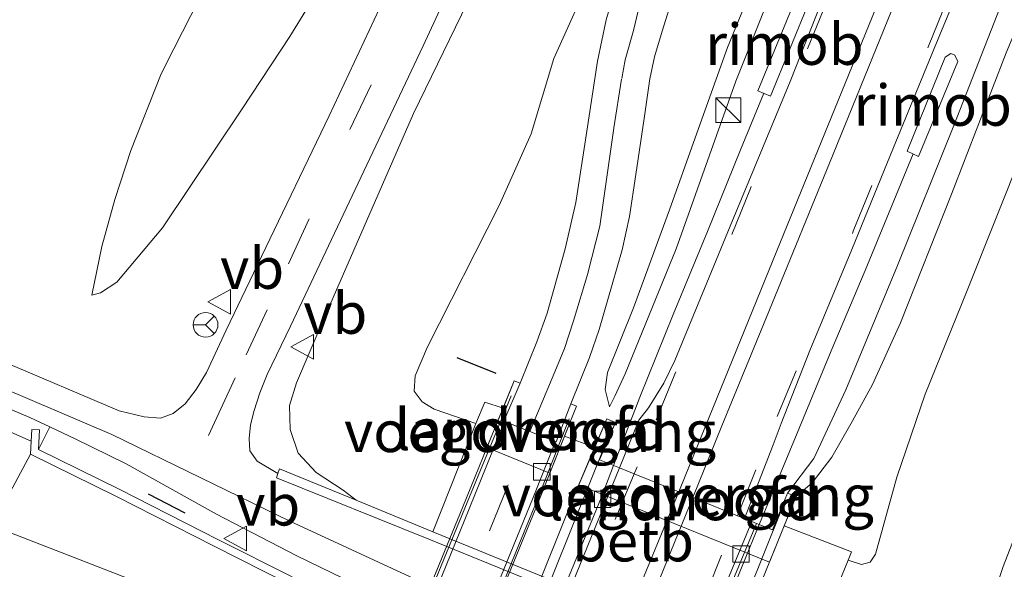
# Model space of a CAD drawing. Units: metres. Extents: x 209987 to 220001, y 463259 to 466284.
# Drawn here: x 210803 to 210862, y 464048 to 464081 of the extents above; entities that cross this region are included whole.
import ezdxf
from ezdxf.enums import TextEntityAlignment as Align

# ---------------------------------------------------------------- set-up
doc = ezdxf.new("R2010")
doc.units = ezdxf.units.M
doc.linetypes.add('VW-3-9_STREEP', pattern=[12, 3, -9])
doc.layers.get('0').update_dxf_attribs({"lineweight": 25})
for name, color, linetype, lineweight in [('B-ME-BV-GELEIDECONSTRUCTIE-GELEIDERAIL-L-B1', 213, 'BV-GELEIDERAIL', 18), ('B-ME-BV-GELEIDECONSTRUCTIE-GELEIDERAIL-L-B2', 213, 'BV-GELEIDERAIL', 18), ('B-ME-BV-GELEIDECONSTRUCTIE-RIMOB-GV-B6', 213, 'BV-A1', 18), ('B-ME-GW-KRUINLIJN-L-B1', 93, 'Continuous', 18), ('B-ME-GW-TEENLIJN-L-B1', 93, 'Continuous', 18), ('B-ME-IE-GRASLAND-GV-B6', 93, 'Continuous', 18), ('B-ME-IE-INRICHTINGSELEMENT-S-B1', 253, 'Continuous', 18), ('B-ME-IE-TERREINAFSCHEIDING-SCHRIKHEK-L-B1', 10, 'Continuous', 25), ('B-ME-KW-BRUG-GV-B7', 173, 'Continuous', 18), ('B-ME-KW-LANDHOOFD-GV-B6', 173, 'Continuous', 18), ('B-ME-KW-LEUNING-L-B2', 8, 'Continuous', 18), ('B-ME-KW-VOEGOVERGANG-L-B2', 8, 'Continuous', 18), ('B-ME-MW-MUUR-GV-B6', 8, 'IE-TERREINAFSCHEIDING-KUNSTMATIG', 18), ('B-ME-OB-BEKLEDING-GV-B6', 253, 'Continuous', 18), ('B-ME-VH-VERH_SOORT-BETON-OVERIG-GV-B7', 8, 'IE-TERREINAFSCHEIDING-NATUURLIJK-HOUTWAL', 18), ('B-ME-VH-VERH_SOORT-BITUMEN-GV-B6', 8, 'IE-TERREINAFSCHEIDING-NATUURLIJK-HOUTWAL', 18), ('B-ME-VH-VERH_SOORT-BITUMEN-GV-B7', 8, 'IE-TERREINAFSCHEIDING-NATUURLIJK-HOUTWAL', 18), ('B-ME-VH-VERH_SOORT-KLINKERS-GV-B6', 8, 'IE-TERREINAFSCHEIDING-NATUURLIJK-HOUTWAL', 18), ('B-ME-VV-KOLK-S-B2', 8, 'Continuous', 18), ('B-ME-VW-MARKERING-39STREEP-015-L-B1', 255, 'VW-3-9_STREEP', 18), ('B-ME-VW-MARKERING-39STREEP-015-L-B2', 255, 'VW-3-9_STREEP', 18), ('B-ME-VW-MARKERING-STREEP-015-L-B1', 7, 'Continuous', 18), ('B-ME-VW-MARKERING-STREEP-015-L-B2', 7, 'Continuous', 18), ('B-ME-VW-MEUBILAIR_WEGMEUBILAIR-RONA-S-B1', 8, 'Continuous', 18), ('B-ME-VW-MEUBILAIR_WEGMEUBILAIR-VERKEERSBORD-S-B1', 8, 'Continuous', 18)]:
    doc.layers.add(name, color=color, linetype=linetype, lineweight=lineweight)
doc.styles.add('NLCS-ISO', font='NLCS-ISO.TTF')
doc.linetypes.add('BV-A1', pattern='A,0.5,[19,NLCS.SHX,S=1,R=0,X=0.5,Y=0],-1,[19,NLCS.SHX,S=1,R=0,X=0.5,Y=0],-1,0.5', length=3)
doc.linetypes.add('BV-GELEIDERAIL', pattern='A,10,-3,[108,NLCS.SHX,S=1,R=0,X=0,Y=0],-3', length=16)
doc.linetypes.add('IE-TERREINAFSCHEIDING-KUNSTMATIG', pattern='A,4,[82,NLCS.SHX,S=0.75,R=90,X=0,Y=0],4,-2', length=10)
doc.linetypes.add('IE-TERREINAFSCHEIDING-NATUURLIJK-HOUTWAL', pattern='A,7,-1.5,[67,NLCS.SHX,S=0.75,R=45,X=0,Y=0],-1.5,7,-1.5,[70,NLCS.SHX,S=0.75,R=0,X=0,Y=0],-1.5', length=20)

# ---------------------------------------------------------------- blocks, each defined once
blk = doc.blocks.new('kast')
blk.add_line((-0.75, -0.75), (0.75, 0.75))
blk.add_lwpolyline([(-0.75, 0.75), (0.75, 0.75), (0.75, -0.75), (-0.75, -0.75)], close=True)
blk = doc.blocks.new('verkeersbord')
for p, q in [((0, 0.75), (-0.75, -0.625)), ((0.75, -0.625), (0, 0.75)), ((-0.75, -0.625), (0.75, -0.625))]:
    blk.add_line(p, q)
blk = doc.blocks.new('wegwijzer')
for q in [(0, 0.75), (-0.53, -0.53), (0.53, -0.53)]:
    blk.add_line((0, 0), q)
blk.add_circle((0, 0), 0.75)
blk = doc.blocks.new('kolk')
blk.add_lwpolyline([(-0.5, -0.5), (0.5, -0.5), (0.5, 0.5), (-0.5, 0.5)], close=True)

msp = doc.modelspace()

# ---------------------------------------------------------------- linework, layer by layer
at = {"layer": 'B-ME-BV-GELEIDECONSTRUCTIE-GELEIDERAIL-L-B1'}
for points in [[(210838.6569, 464054.3488, 14.3253), (210840.2575, 464058.5021, 14.2378), (210842.2829, 464063.4986, 14.0908), (210844.3616, 464068.5362, 13.9363), (210846.3557, 464073.4872, 13.7662), (210847.7659, 464076.9155, 13.681)], [(210856.8239, 464073.2427, 13.6785), (210853.9142, 464066.1786, 13.8815), (210851.8498, 464061.3057, 13.9882), (210849.7866, 464056.3198, 14.129), (210847.7728, 464051.446, 14.3341), (210847.4956, 464050.7702, 14.3473)]]:
    msp.add_polyline3d(points, dxfattribs=at)
at = {"layer": 'B-ME-BV-GELEIDECONSTRUCTIE-GELEIDERAIL-L-B2'}
for points in [[(210794.4349, 463945.8797, 14.2673), (210794.6832, 463946.4816, 14.2793), (210797.3886, 463953.0323, 14.3738), (210800.1993, 463959.9909, 14.5063), (210803.1442, 463967.2095, 14.6358), (210806.2888, 463974.8979, 14.7768), (210809.5831, 463982.9759, 14.8368), (210813.1994, 463991.8839, 14.8503), (210816.7658, 464000.6373, 14.8503), (210820.4604, 464009.7009, 14.8578), (210824.7275, 464020.1163, 14.8538), (210828.3456, 464028.9675, 14.7098), (210831.724, 464037.2252, 14.6028), (210835.4626, 464046.4192, 14.4858), (210837.9057, 464052.3997, 14.3663), (210838.6569, 464054.3488, 14.3253)], [(210847.4956, 464050.7702, 14.3473), (210845.5073, 464045.9222, 14.4419), (210842.3953, 464038.219, 14.6179), (210838.9378, 464029.9447, 14.7736), (210835.4111, 464021.264, 14.9171), (210831.4038, 464011.4835, 14.9639), (210827.4065, 464001.6864, 14.9699), (210823.3838, 463991.7827, 15.0013), (210819.5578, 463982.359, 14.9925), (210815.512, 463972.5003, 14.938), (210811.7949, 463963.3663, 14.7659), (210808.4339, 463955.0829, 14.6047), (210804.9464, 463946.6127, 14.3869), (210803.2112, 463942.3275, 14.3058)]]:
    msp.add_polyline3d(points, dxfattribs=at)
at = {"layer": 'B-ME-BV-GELEIDECONSTRUCTIE-RIMOB-GV-B6'}
for points in [[(210847.4164, 464077.0734, 13.7731), (210849.75, 464082.7868, 13.5081), (210850.1714, 464083.0907, 13.4961), (210850.4356, 464082.9633, 13.4881), (210850.5707, 464082.5542, 13.4721), (210848.1708, 464076.7324, 13.6681), (210847.4164, 464077.0734, 13.7731)], [(210856.4682, 464073.414, 13.7546), (210858.7648, 464079.1145, 13.5446), (210859.114, 464079.3287, 13.5266), (210859.3548, 464079.2345, 13.5086), (210859.534, 464078.8513, 13.5116), (210857.1593, 464073.0812, 13.6886), (210856.4682, 464073.414, 13.7546)]]:
    msp.add_polyline3d(points, dxfattribs=at)
at = {"layer": 'B-ME-GW-KRUINLIJN-L-B1'}
msp.add_line((210835.6915, 464056.1343, 13.82), (210837.5204, 464055.4404, 13.82), dxfattribs=at)
for points in [[(210807.0421, 464064.6714, 8.9334), (210807.5521, 464064.8173, 8.9726), (210808.5513, 464065.4671, 9.1262), (210811.3114, 464068.7495, 9.203), (210816.1458, 464075.9645, 9.1742), (210819.0336, 464080.3565, 9.2325), (210820.9713, 464083.5247, 9.2477), (210822.5761, 464086.4415, 9.2477), (210827.7007, 464096.7101, 9.1831), (210831.7637, 464105.1487, 9.1632), (210833.5475, 464109.4832, 9.1267), (210835.1082, 464113.1044, 9.0808), (210837.0852, 464117.4449, 9.0561), (210840.6496, 464124.6639, 9.0808), (210844.5909, 464133.2739, 9.1403), (210848.9675, 464142.8443, 9.1609)], [(210859.3435, 464138.764, 11.0567), (210856.1403, 464131.0664, 11.198), (210852.0344, 464121.0456, 11.5989), (210847.5048, 464109.9478, 11.9257), (210843.7583, 464100.5043, 12.2878), (210840.1321, 464091.6489, 12.6001), (210837.4971, 464084.4657, 12.9304), (210835.0443, 464079.0242, 13.177), (210833.6678, 464074.4611, 13.3279), (210831.7362, 464070.1071, 13.5421), (210827.3752, 464061.5477, 13.714), (210826.6427, 464059.7811, 13.6969), (210826.569, 464058.8577, 13.6861), (210827.0693, 464058.2119, 13.6834), (210827.7918, 464057.7619, 13.7113), (210830.3209, 464056.9035, 13.4588), (210830.8638, 464058.1979, 13.8449), (210831.9627, 464057.834, 13.8496)], [(210838.4258, 464057.8969, 13.4311), (210838.1614, 464058.9659, 13.7637), (210838.2933, 464059.9887, 13.7484), (210839.8633, 464063.9039, 13.7348), (210842.0622, 464069.8425, 13.6175), (210843.6145, 464074.2108, 13.4721), (210845.5783, 464079.6959, 13.3846), (210846.9461, 464083.0584, 13.433), (210849.0749, 464088.3777, 13.4211), (210852.7944, 464097.189, 13.2205), (210856.2488, 464105.676, 12.9604), (210860.1743, 464115.2745, 12.736), (210863.8054, 464124.2987, 12.4836), (210866.2602, 464130.0147, 12.2745), (210868.4198, 464135.195, 12.1346)], [(210849.7383, 464052.4717, 13.9858), (210850.7114, 464053.2915, 14.0121), (210851.8933, 464054.8599, 14.0529), (210853.131, 464057.0249, 14.0895), (210854.3701, 464059.268, 14.1107), (210856.0612, 464062.9973, 14.1167), (210859.1617, 464070.7894, 13.8209), (210862.4611, 464079.3571, 13.5149), (210866.2257, 464088.3929, 13.2769), (210870.0733, 464097.8662, 13.0678), (210874.7121, 464109.0409, 12.7754), (210878.9896, 464119.6354, 12.5977), (210883.0006, 464129.4614, 12.3761)], [(210849.0143, 464050.6924, 13.8098), (210853.0954, 464049.1132, 13.8098), (210852.89, 464048.6153, 13.8098), (210853.7032, 464048.3542, 13.8055), (210854.2306, 464048.4854, 13.8107), (210854.5368, 464048.9771, 13.858), (210855.8347, 464053.6375, 14.1025), (210857.5646, 464058.6815, 14.1262), (210860.1036, 464064.9681, 13.9609), (210863.5309, 464073.5593, 13.6797), (210867.8254, 464083.798, 13.3567), (210872.2257, 464094.3764, 13.1078), (210877.4723, 464106.7388, 12.7098), (210881.01, 464115.7905, 12.5559), (210886.0638, 464128.2991, 12.266)], [(210707.141, 464101.127, 9.107), (210731.539, 464088.622, 9.278), (210753.297, 464077.9, 9.29), (210775.056, 464067.999, 9.243), (210796.592, 464058.806, 9.239), (210803.36, 464055.8286, 9.1563)], [(210722.6838, 464096.2058, 9.3192), (210739.9858, 464087.1351, 9.3055), (210753.2745, 464080.6788, 9.3192), (210768.7619, 464073.3579, 9.3055), (210780.8481, 464067.9078, 9.3192), (210793.4512, 464062.5389, 9.2782), (210808.2566, 464056.2284, 9.155), (210819.0421, 464050.9702, 8.9088), (210827.6482, 464047.0016, 8.8541), (210850.027, 464038.2378, 9.1068), (210857.4071, 464035.795, 9.0446), (210864.4681, 464034.4368, 9.1856), (210872.7651, 464033.0382, 9.1961), (210877.2319, 464031.9098, 9.2371), (210882.1395, 464030.4157, 9.3329), (210896.5778, 464025.3998, 9.3602), (210911.8085, 464020.3426, 9.3466)]]:
    msp.add_polyline3d(points, dxfattribs=at)
at = {"layer": 'B-ME-GW-TEENLIJN-L-B1'}
for points in [[(210807.0421, 464064.6714, 8.9334), (210807.6452, 464067.6237, 8.1553), (210808.4247, 464070.4791, 7.5885), (210809.4025, 464073.4531, 7.0105), (210811.235, 464078.0897, 6.2736), (210811.9959, 464079.6112, 6.1768), (210813.5519, 464082.6718, 6.1178), (210815.7324, 464087.1437, 5.9666), (210821.0095, 464098.7019, 5.6915), (210826.5304, 464110.2655, 5.8793), (210829.62, 464116.807, 5.8037), (210832.7328, 464122.4165, 5.7859), (210836.1598, 464128.821, 6.1429), (210839.2859, 464134.3419, 6.4873), (210842.554, 464140.7213, 6.622), (210844.3965, 464144.642, 6.504)], [(210838.4258, 464057.8969, 13.4311), (210838.7359, 464058.5497, 13.4634), (210839.3666, 464059.8978, 13.4382), (210842.4508, 464067.4892, 13.3062), (210846.0784, 464077.6529, 13.1457), (210848.2387, 464083.09, 12.9372), (210851.984, 464091.7877, 12.4872), (210856.6149, 464103.0257, 12.1632), (210861.711, 464115.6592, 11.8039), (210864.9836, 464123.7321, 11.6104), (210867.7297, 464130.3781, 11.3869), (210869.5675, 464134.7437, 11.3011)], [(210881.693, 464129.9756, 11.3111), (210878.5591, 464122.3658, 11.4596), (210874.3352, 464111.9588, 11.7154), (210870.0403, 464101.5644, 12.018), (210866.259, 464092.3497, 12.313), (210862.1073, 464082.1345, 12.6003), (210859.2927, 464074.9536, 12.9607), (210855.8866, 464066.468, 13.0839), (210852.7374, 464058.9273, 13.3976), (210850.8141, 464054.7744, 13.5786), (210849.2135, 464052.6801, 13.6151)], [(210878.5956, 464091.9592, 9.6533), (210873.4946, 464077.7105, 9.6533), (210868.8428, 464064.9183, 9.661), (210865.2904, 464055.9816, 9.6717), (210862.2858, 464048.2227, 9.8566), (210861.2539, 464045.1719, 9.7436), (210860.1683, 464042.0598, 9.3645), (210859.4567, 464040.309, 9.1724), (210858.87, 464039.5695, 9.1299), (210857.6877, 464039.0904, 9.1086), (210856.501, 464038.707, 8.863), (210849.89, 464041.298, 8.759), (210839.511, 464045.512, 8.687), (210827.702, 464050.335, 8.751), (210823.056, 464052.2445, 8.8305), (210822.2684, 464052.8464, 9.0907), (210820.6426, 464053.9332, 9.1891), (210819.55, 464055.089, 9.2883), (210819.0571, 464056.5398, 9.3323), (210819.0227, 464057.9873, 9.3587), (210819.4522, 464059.3688, 9.4411), (210821.0301, 464063.0953, 9.6795), (210826.5311, 464075.6828, 9.6366), (210830.8974, 464084.6771, 9.7069)]]:
    msp.add_polyline3d(points, dxfattribs=at)
at = {"layer": 'B-ME-IE-GRASLAND-GV-B6'}
for points in [[(210707.141, 464101.127, 9.107), (210707.9261, 464102.5641, 9.1636), (210722.191, 464094.996, 9.245), (210737.392, 464087.006, 9.229), (210751.406, 464080.105, 9.273), (210768.527, 464072.083, 9.277), (210782.893, 464065.805, 9.277), (210799.688, 464058.768, 9.249), (210803.2791, 464057.2569, 9.1923), (210804.487, 464056.6911, 9.1764), (210803.8061, 464055.3261, 9.1438), (210803.8635, 464056.5066, 9.2618), (210803.394, 464056.5294, 9.3105), (210803.36, 464055.8286, 9.1563), (210796.592, 464058.806, 9.239), (210775.056, 464067.999, 9.243), (210753.297, 464077.9, 9.29), (210731.539, 464088.622, 9.278), (210707.141, 464101.127, 9.107)], [(210803.3217, 464055.0412, 8.9659), (210800.9967, 464050.7227, 7.302), (210796.4615, 464052.5328, 7.3346), (210787.7425, 464056.0777, 7.3317), (210780.8003, 464058.987, 7.3317), (210773.7671, 464061.6964, 7.2741), (210768.243, 464064.4845, 7.2655), (210760.6803, 464067.8079, 7.2424), (210753.2089, 464071.1897, 7.2079), (210745.8285, 464074.7423, 7.3202), (210736.8414, 464079.0848, 7.2712), (210727.2876, 464083.8915, 7.3231), (210718.8948, 464088.2938, 7.3375), (210704.419, 464096.148, 7.381), (210707.141, 464101.127, 9.107), (210731.539, 464088.622, 9.278), (210753.297, 464077.9, 9.29), (210775.056, 464067.999, 9.243), (210796.592, 464058.806, 9.239), (210803.36, 464055.8286, 9.1563), (210803.3217, 464055.0412, 8.9659)], [(210896.205, 464027, 9.269), (210880.8553, 464032.2571, 9.2724), (210876.5855, 464033.606, 9.1494), (210873.0858, 464034.4986, 9.1158), (210871.3799, 464034.911, 9.1053), (210867.0218, 464035.4942, 9.0601), (210862.9715, 464036.3211, 9.0035), (210860.6421, 464036.8117, 8.9705), (210858.461, 464037.412, 8.925), (210856.34, 464038.172, 8.878), (210856.501, 464038.707, 8.863), (210857.6877, 464039.0904, 9.1086), (210858.87, 464039.5695, 9.1299), (210859.4567, 464040.309, 9.1724), (210860.1683, 464042.0598, 9.3645), (210861.2539, 464045.1719, 9.7436), (210862.2858, 464048.2227, 9.8566), (210865.2904, 464055.9816, 9.6717), (210868.8428, 464064.9183, 9.661), (210873.4946, 464077.7105, 9.6533), (210878.5956, 464091.9592, 9.6533)], [(210878.5956, 464091.9592, 9.6533), (210873.4946, 464077.7105, 9.6533), (210868.8428, 464064.9183, 9.661), (210865.2904, 464055.9816, 9.6717), (210862.2858, 464048.2227, 9.8566), (210861.2539, 464045.1719, 9.7436), (210860.1683, 464042.0598, 9.3645), (210859.4567, 464040.309, 9.1724), (210858.87, 464039.5695, 9.1299), (210857.6877, 464039.0904, 9.1086), (210856.501, 464038.707, 8.863)], [(210867.8254, 464083.798, 13.3567), (210863.5309, 464073.5593, 13.6797), (210860.1036, 464064.9681, 13.9609), (210857.5646, 464058.6815, 14.1262), (210855.8347, 464053.6375, 14.1025), (210854.5368, 464048.9771, 13.858), (210854.2306, 464048.4854, 13.8107), (210853.7032, 464048.3542, 13.8055), (210852.89, 464048.6153, 13.8098), (210853.0954, 464049.1132, 13.8098), (210849.0143, 464050.6924, 13.8098), (210849.7383, 464052.4717, 13.9858), (210850.7114, 464053.2915, 14.0121), (210851.8933, 464054.8599, 14.0529), (210853.131, 464057.0249, 14.0895), (210854.3701, 464059.268, 14.1107), (210856.0612, 464062.9973, 14.1167), (210859.1617, 464070.7894, 13.8209), (210862.4611, 464079.3571, 13.5149), (210866.2257, 464088.3929, 13.2769)], [(210866.2257, 464088.3929, 13.2769), (210862.4611, 464079.3571, 13.5149), (210859.1617, 464070.7894, 13.8209), (210856.0612, 464062.9973, 14.1167), (210854.3701, 464059.268, 14.1107), (210853.131, 464057.0249, 14.0895), (210851.8933, 464054.8599, 14.0529), (210850.7114, 464053.2915, 14.0121), (210849.7383, 464052.4717, 13.9858), (210849.2135, 464052.6801, 13.6151), (210850.8141, 464054.7744, 13.5786), (210852.7374, 464058.9273, 13.3976), (210855.8866, 464066.468, 13.0839), (210859.2927, 464074.9536, 12.9607), (210862.1073, 464082.1345, 12.6003)], [(210823.056, 464052.2445, 8.8305), (210818.41, 464054.154, 8.91), (210818.312, 464053.872, 8.922), (210817.06, 464054.61, 8.966), (210816.6048, 464055.2475, 9.0081), (210816.578, 464055.9828, 9.0203), (210816.6564, 464056.8198, 9.0491), (210816.8813, 464057.6908, 9.081), (210817.2262, 464058.7545, 9.1225), (210817.6705, 464059.8705, 9.1972), (210819.0832, 464062.8011, 9.2956), (210822.637, 464070.3146, 9.3663), (210827.1268, 464079.7965, 9.3807), (210830.3056, 464086.7079, 9.3953)], [(210852.5647, 464085.7266, 12.6658), (210849.3648, 464077.6362, 12.8926), (210845.7429, 464068.8505, 13.1626), (210842.3757, 464060.7195, 13.4118), (210841.7108, 464059.3463, 13.4538), (210840.7759, 464057.845, 13.5038), (210840.1926, 464057.1052, 13.5236), (210839.0168, 464054.2031, 13.6106), (210837.822, 464054.6869, 13.6098), (210838.7896, 464056.9521, 13.6033), (210838.2635, 464057.1831, 13.9521), (210837.5204, 464055.4404, 13.82), (210835.6915, 464056.1343, 13.82), (210836.4098, 464057.9374, 13.9511), (210836.0766, 464058.0972, 13.9255), (210837.2086, 464060.9012, 13.7674), (210837.7971, 464062.5885, 13.7111), (210838.5763, 464065.3158, 13.6441), (210839.1952, 464067.4279, 13.5921), (210839.6381, 464069.4361, 13.5431), (210840.0232, 464072.0002, 13.437), (210840.5253, 464075.393, 13.3347), (210840.8664, 464077.7896, 13.2577), (210841.1549, 464079.1325, 13.2067), (210841.6077, 464080.6796, 13.1602), (210842.2668, 464082.7667, 13.0532)], [(210862.1073, 464082.1345, 12.6003), (210859.2927, 464074.9536, 12.9607), (210855.8866, 464066.468, 13.0839), (210852.7374, 464058.9273, 13.3976), (210850.8141, 464054.7744, 13.5786), (210849.2135, 464052.6801, 13.6151), (210848.3054, 464050.4423, 13.6043), (210847.3239, 464050.8397, 13.5414), (210847.0458, 464050.9523, 13.5415), (210846.5959, 464051.1345, 13.5547), (210848.3456, 464055.6072, 13.4578), (210848.8281, 464056.9037, 13.3833), (210850.572, 464061.3142, 13.2918), (210853.1176, 464067.4444, 13.0733), (210855.4468, 464073.1913, 12.929), (210858.105, 464079.6247, 12.7484), (210860.3709, 464085.1074, 12.6387)], [(210830.8974, 464084.6771, 9.7069), (210826.5311, 464075.6828, 9.6366), (210821.0301, 464063.0953, 9.6795), (210819.4522, 464059.3688, 9.4411), (210819.0227, 464057.9873, 9.3587), (210819.0571, 464056.5398, 9.3323), (210819.55, 464055.089, 9.2883), (210820.6426, 464053.9332, 9.1891), (210822.2684, 464052.8464, 9.0907), (210823.056, 464052.2445, 8.8305)], [(210823.056, 464052.2445, 8.8305), (210822.2684, 464052.8464, 9.0907), (210820.6426, 464053.9332, 9.1891), (210819.55, 464055.089, 9.2883), (210819.0571, 464056.5398, 9.3323), (210819.0227, 464057.9873, 9.3587), (210819.4522, 464059.3688, 9.4411), (210821.0301, 464063.0953, 9.6795), (210826.5311, 464075.6828, 9.6366), (210830.8974, 464084.6771, 9.7069)], [(210837.4971, 464084.4657, 12.9304), (210835.0443, 464079.0242, 13.177), (210833.6678, 464074.4611, 13.3279), (210831.7362, 464070.1071, 13.5421), (210827.3752, 464061.5477, 13.714), (210826.6427, 464059.7811, 13.6969), (210826.569, 464058.8577, 13.6861), (210827.0693, 464058.2119, 13.6834), (210827.7918, 464057.7619, 13.7113), (210830.3209, 464056.9035, 13.4588), (210827.702, 464050.335, 8.751), (210823.056, 464052.2445, 8.8305)], [(210833.0008, 464059.3351, 13.8496), (210832.6368, 464059.4892, 13.8496), (210831.9627, 464057.834, 13.8496), (210830.8638, 464058.1979, 13.8449), (210830.3209, 464056.9035, 13.4588), (210827.7918, 464057.7619, 13.7113), (210827.0693, 464058.2119, 13.6834), (210826.569, 464058.8577, 13.6861), (210826.6427, 464059.7811, 13.6969), (210827.3752, 464061.5477, 13.714), (210831.7362, 464070.1071, 13.5421), (210833.6678, 464074.4611, 13.3279), (210835.0443, 464079.0242, 13.177), (210837.4971, 464084.4657, 12.9304)], [(210825.061, 464083.3225, 9.3275), (210821.4235, 464075.5492, 9.3029), (210817.329, 464067.0243, 9.2591), (210815.1769, 464062.5487, 9.2333), (210813.978, 464059.9974, 9.1475), (210813.3542, 464058.9598, 9.1043), (210812.6939, 464058.0785, 9.0959), (210811.961, 464057.5099, 9.0893), (210811.2036, 464057.224, 9.1019), (210810.199, 464057.2925, 9.1151), (210808.6836, 464057.668, 9.1613), (210801.5539, 464060.6931, 9.2579)], [(210813.5519, 464082.6718, 6.1178), (210811.9959, 464079.6112, 6.1768), (210811.235, 464078.0897, 6.2736), (210809.4025, 464073.4531, 7.0105), (210808.4247, 464070.4791, 7.5885), (210807.6452, 464067.6237, 8.1553), (210807.0421, 464064.6714, 8.9334), (210807.5521, 464064.8173, 8.9726), (210808.5513, 464065.4671, 9.1262), (210811.3114, 464068.7495, 9.203), (210816.1458, 464075.9645, 9.1742), (210819.0336, 464080.3565, 9.2325), (210820.9713, 464083.5247, 9.2477)], [(210820.9713, 464083.5247, 9.2477), (210819.0336, 464080.3565, 9.2325), (210816.1458, 464075.9645, 9.1742), (210811.3114, 464068.7495, 9.203), (210808.5513, 464065.4671, 9.1262), (210807.5521, 464064.8173, 8.9726), (210807.0421, 464064.6714, 8.9334), (210807.6452, 464067.6237, 8.1553), (210808.4247, 464070.4791, 7.5885), (210809.4025, 464073.4531, 7.0105), (210811.235, 464078.0897, 6.2736), (210811.9959, 464079.6112, 6.1768), (210813.5519, 464082.6718, 6.1178)], [(210838.7525, 464083.26, 12.978), (210838.2097, 464081.3715, 13.0572), (210837.6908, 464078.8656, 13.1628), (210837.0406, 464074.6236, 13.3778), (210836.3741, 464070.2896, 13.545), (210835.7357, 464067.4858, 13.6077), (210834.6345, 464063.5841, 13.7738), (210834.0205, 464061.8467, 13.8548), (210833.0008, 464059.3351, 13.8496)], [(210856.501, 464038.707, 8.863), (210849.89, 464041.298, 8.759), (210852.89, 464048.6153, 13.8098), (210853.7032, 464048.3542, 13.8055), (210854.2306, 464048.4854, 13.8107), (210854.5368, 464048.9771, 13.858), (210855.8347, 464053.6375, 14.1025), (210857.5646, 464058.6815, 14.1262), (210860.1036, 464064.9681, 13.9609), (210863.5309, 464073.5593, 13.6797), (210867.8254, 464083.798, 13.3567)], [(210846.9461, 464083.0584, 13.433), (210845.5783, 464079.6959, 13.3846), (210843.6145, 464074.2108, 13.4721), (210842.0622, 464069.8425, 13.6175), (210839.8633, 464063.9039, 13.7348), (210838.2933, 464059.9887, 13.7484), (210838.1614, 464058.9659, 13.7637), (210838.4258, 464057.8969, 13.4311), (210838.7359, 464058.5497, 13.4634), (210839.3666, 464059.8978, 13.4382), (210842.4508, 464067.4892, 13.3062), (210846.0784, 464077.6529, 13.1457), (210848.2387, 464083.09, 12.9372)], [(210848.2387, 464083.09, 12.9372), (210846.0784, 464077.6529, 13.1457), (210842.4508, 464067.4892, 13.3062), (210839.3666, 464059.8978, 13.4382), (210838.7359, 464058.5497, 13.4634), (210838.4258, 464057.8969, 13.4311), (210838.1614, 464058.9659, 13.7637), (210838.2933, 464059.9887, 13.7484), (210839.8633, 464063.9039, 13.7348), (210842.0622, 464069.8425, 13.6175), (210843.6145, 464074.2108, 13.4721), (210845.5783, 464079.6959, 13.3846), (210846.9461, 464083.0584, 13.433)]]:
    msp.add_polyline3d(points, dxfattribs=at)
at = {"layer": 'B-ME-IE-TERREINAFSCHEIDING-SCHRIKHEK-L-B1'}
for p, q in [((210829.1699, 464060.8945, 13.9321), (210831.5265, 464059.9526, 13.9372)), ((210810.4528, 464052.6393, 9.1599), (210812.6629, 464051.471, 9.1403))]:
    msp.add_line(p, q, dxfattribs=at)
at = {"layer": 'B-ME-KW-BRUG-GV-B7'}
for points in [[(210816.7568, 464020.5547, 14.5793), (210820.2197, 464029.0272, 14.5033), (210823.5704, 464037.1852, 14.3854), (210826.983, 464045.6305, 14.24), (210829.5224, 464051.8417, 14.1783), (210831.7251, 464057.2506, 13.95), (210832.6368, 464059.4892, 14.0181), (210833.0008, 464059.3351, 14.0148), (210832.013, 464057.0383, 14.0542), (210832.0596, 464057.02, 14.055), (210833.5919, 464056.4171, 13.9859), (210835.147, 464055.8052, 13.9931), (210835.1935, 464055.7869, 13.9917), (210836.0766, 464058.0972, 13.9255), (210836.4098, 464057.9374, 13.9466)], [(210836.4098, 464057.9374, 13.9466), (210835.5417, 464055.7582, 13.95), (210834.128, 464052.2092, 14.0566), (210829.5967, 464041.1042, 14.1834), (210826.2595, 464032.9545, 14.3566), (210822.8885, 464024.655, 14.3974), (210819.3723, 464016.0746, 14.4666)], [(210836.2511, 464052.4636, 13.8884), (210837.3538, 464055.0496, 13.95), (210838.2635, 464057.1831, 13.9521), (210838.7896, 464056.9521, 13.6033), (210837.822, 464054.6869, 13.6098), (210839.0168, 464054.2031, 13.6106), (210839.9158, 464053.8391, 13.5888), (210842.6167, 464052.7456, 13.6538), (210843.465, 464052.4021, 13.6376), (210846.1687, 464051.3074, 13.5758), (210846.5959, 464051.1345, 13.5547), (210847.0458, 464050.9523, 13.5415), (210847.3239, 464050.8397, 13.5414), (210848.2591, 464050.4611, 13.6041), (210848.3054, 464050.4423, 13.6043), (210849.2135, 464052.6801, 13.6151), (210849.7383, 464052.4717, 13.9858), (210848.8461, 464050.2789, 13.9873), (210846.2449, 464043.8863, 14.2487), (210843.2926, 464036.3307, 14.1022), (210840.9604, 464030.6803, 14.1051), (210836.4421, 464019.5486, 14.1776)], [(210820.1329, 464013.1006, 14.3809), (210823.603, 464021.5101, 14.2662), (210827.0678, 464029.8617, 14.166), (210829.3284, 464035.5417, 14.1071), (210832.8682, 464044.0304, 14.0912), (210836.2511, 464052.4636, 13.8884)]]:
    msp.add_polyline3d(points, dxfattribs=at)
at = {"layer": 'B-ME-KW-LANDHOOFD-GV-B6'}
for points in [[(210833.0008, 464059.3351, 13.8496), (210832.013, 464057.0383, 14.0542), (210833.5919, 464056.4171, 13.9859), (210835.1935, 464055.7869, 13.9917), (210836.0766, 464058.0972, 13.9255), (210836.4098, 464057.9374, 13.9511), (210835.6915, 464056.1343, 13.82), (210834.7965, 464053.8874, 12.7663), (210830.9842, 464055.4312, 12.7678), (210831.9627, 464057.834, 13.8496), (210832.6368, 464059.4892, 13.8496), (210833.0008, 464059.3351, 13.8496)], [(210837.5204, 464055.4404, 13.82), (210838.2635, 464057.1831, 13.9521), (210838.7896, 464056.9521, 13.6033), (210837.822, 464054.6869, 13.6098), (210839.0168, 464054.2031, 13.6106), (210839.9158, 464053.8391, 13.5888), (210842.6167, 464052.7456, 13.6538), (210843.465, 464052.4021, 13.6376), (210846.1687, 464051.3074, 13.5758), (210846.5959, 464051.1345, 13.5547), (210847.0458, 464050.9523, 13.5415), (210847.3239, 464050.8397, 13.5414), (210848.3054, 464050.4423, 13.6043), (210849.2135, 464052.6801, 13.6151), (210849.7383, 464052.4717, 13.9858), (210849.0143, 464050.6924, 13.8098), (210848.119, 464048.4921, 12.7547), (210836.5544, 464053.1749, 12.7594), (210837.5204, 464055.4404, 13.82)]]:
    msp.add_polyline3d(points, dxfattribs=at)
at = {"layer": 'B-ME-KW-LEUNING-L-B2'}
for points in [[(210786.9668, 463947.0297, 13.9024), (210790.7271, 463956.309, 14.0338), (210793.9731, 463964.2964, 14.147), (210795.1687, 463967.2386, 14.1645), (210799.725, 463978.406, 14.2311), (210799.7899, 463978.5652, 14.232), (210804.2791, 463989.5833, 14.3225), (210807.1026, 463996.5278, 14.3795), (210807.7682, 463998.1648, 14.3718), (210812.26, 464009.1885, 14.3203), (210814.0832, 464013.6479, 14.2995), (210816.8755, 464020.4778, 14.2663), (210820.3384, 464028.9502, 14.2251), (210822.0754, 464033.1794, 14.2045), (210823.6892, 464037.1084, 14.2375), (210827.1018, 464045.5538, 14.3082), (210829.641, 464051.7645, 14.3604), (210832.4626, 464058.5745, 14.4176)], [(210835.9714, 464057.1695, 14.1011), (210834.0352, 464052.2464, 14.1378), (210832.7464, 464049.088, 14.1615), (210829.5041, 464041.1421, 14.1722), (210827.4241, 464036.0626, 14.179), (210826.1669, 464032.9923, 14.1785), (210822.7959, 464024.6928, 14.1772), (210819.2797, 464016.1125, 14.1759), (210815.8127, 464007.635, 14.1745), (210812.461, 463999.3903, 14.1732), (210809.0634, 463991.0482, 14.1719), (210807.9172, 463988.2627, 14.1715), (210805.5478, 463982.5045, 14.1555), (210802.2659, 463974.4316, 14.1332), (210798.8629, 463966.0928, 14.1101), (210795.7355, 463958.4537, 14.089), (210795.3567, 463957.5285, 14.0801), (210792.1427, 463949.7017, 14.0047), (210790.4616, 463945.6623, 13.9657)], [(210792.9885, 463944.905, 13.8129), (210794.9633, 463949.5819, 13.874), (210798.1034, 463957.3957, 13.9753), (210799.6673, 463961.3012, 14.026), (210801.5267, 463965.9448, 14.0531), (210804.9675, 463974.3726, 14.1024), (210808.552, 463983.0479, 14.1533), (210809.0894, 463984.3727, 14.161), (210813.037, 463994.1038, 14.1366), (210816.4465, 464002.5306, 14.1155), (210820.0347, 464011.2926, 14.0935), (210821.0754, 464013.834, 14.075), (210824.5455, 464022.2434, 14.0139), (210828.0102, 464030.595, 13.9531), (210828.4023, 464031.5802, 13.946), (210830.2709, 464036.2751, 13.9053), (210833.8107, 464044.7637, 13.8313), (210833.9411, 464045.0888, 13.8285), (210837.1935, 464053.197, 13.707), (210838.3026, 464055.9719, 13.6654)], [(210848.8478, 464051.6698, 13.8044), (210845.8253, 464044.1656, 14.051), (210845.7792, 464044.051, 14.053), (210842.8269, 464036.4954, 14.1817), (210841.823, 464034.0632, 14.2235), (210840.4947, 464030.845, 14.2475), (210835.9765, 464019.7133, 14.3302), (210833.861, 464014.5784, 14.3685), (210832.1652, 464010.4624, 14.3767), (210827.9659, 463999.977, 14.3975), (210824.4741, 463991.567, 14.4143), (210823.1066, 463988.2233, 14.421), (210819.8558, 463980.2747, 14.402), (210815.3042, 463969.0895, 14.3754), (210813.7082, 463965.151, 14.366), (210810.7377, 463957.8207, 14.2261), (210808.3385, 463952.1015, 14.1165), (210807.5174, 463950.1192, 14.0785), (210803.5797, 463940.613, 13.8284)]]:
    msp.add_polyline3d(points, dxfattribs=at)
at = {"layer": 'B-ME-KW-VOEGOVERGANG-L-B2'}
for points in [[(210832.0596, 464057.02, 14.055), (210833.5919, 464056.4171, 13.9859), (210835.147, 464055.8052, 13.9931)], [(210839.0168, 464054.2031, 13.6106), (210839.9158, 464053.8391, 13.5888), (210842.6167, 464052.7456, 13.6538), (210843.465, 464052.4021, 13.6376), (210846.1687, 464051.3074, 13.5758), (210846.5959, 464051.1345, 13.5547), (210847.0458, 464050.9523, 13.5415), (210847.3239, 464050.8397, 13.5414)]]:
    msp.add_polyline3d(points, dxfattribs=at)
at = {"layer": 'B-ME-MW-MUUR-GV-B6'}
msp.add_polyline3d([(210818.9609, 464047.1834, 8.481), (210814.4509, 464049.4509, 8.6614), (210808.4906, 464052.4869, 8.8706), (210803.3217, 464055.0412, 8.9659), (210803.36, 464055.8286, 9.1563), (210803.394, 464056.5294, 9.3105), (210803.8635, 464056.5066, 9.2618), (210803.8061, 464055.3261, 9.1438), (210808.7014, 464052.907, 9.1549), (210814.6631, 464049.8703, 9.0688), (210819.1743, 464047.6022, 8.9864)], dxfattribs=at)
at = {"layer": 'B-ME-OB-BEKLEDING-GV-B6'}
for points in [[(210736.8414, 464079.0848, 7.2712), (210745.8285, 464074.7423, 7.3202), (210753.2089, 464071.1897, 7.2079), (210760.6803, 464067.8079, 7.2424), (210768.243, 464064.4845, 7.2655), (210773.7671, 464061.6964, 7.2741), (210780.8003, 464058.987, 7.3317), (210787.7425, 464056.0777, 7.3317), (210796.4615, 464052.5328, 7.3346), (210800.9967, 464050.7227, 7.302), (210802.0716, 464050.2937, 7.2943), (210811.6767, 464046.5514, 7.3029), (210822.3812, 464042.1176, 7.3058), (210830.6379, 464038.8999, 7.3231), (210845.1901, 464033.6944, 7.2741), (210852.4724, 464031.0812, 7.2223), (210859.859, 464028.3477, 7.2309), (210867.3486, 464026.0053, 7.2165), (210873.5526, 464023.9881, 7.1848), (210877.389, 464022.719, 7.2533), (210878.5542, 464022.3336, 7.2741), (210886.303, 464019.3932, 7.2338)], [(210837.5204, 464055.4404, 13.82), (210836.5544, 464053.1749, 12.7594), (210848.119, 464048.4921, 12.7547), (210849.0143, 464050.6924, 13.8098), (210853.0954, 464049.1132, 13.8098), (210852.89, 464048.6153, 13.8098), (210849.89, 464041.298, 8.759), (210839.511, 464045.512, 8.687), (210827.702, 464050.335, 8.751), (210830.3209, 464056.9035, 13.4588), (210830.8638, 464058.1979, 13.8449), (210831.9627, 464057.834, 13.8496), (210830.9842, 464055.4312, 12.7678), (210834.7965, 464053.8874, 12.7663), (210835.6915, 464056.1343, 13.82), (210837.5204, 464055.4404, 13.82)], [(210800.9967, 464050.7227, 7.302), (210803.3217, 464055.0412, 8.9659), (210808.4906, 464052.4869, 8.8706), (210814.4509, 464049.4509, 8.6614), (210818.9609, 464047.1834, 8.481), (210823.5744, 464044.8022, 8.3616), (210826.5837, 464043.5482, 8.3723), (210826.6685, 464043.5129, 8.3726), (210833.5711, 464040.7542, 8.3829), (210846.2654, 464035.6808, 8.4018), (210851.3391, 464033.6485, 8.2696), (210856.6484, 464032.548, 8.4164), (210862.3953, 464031.3345, 8.5858), (210868.4199, 464030.1236, 8.6862), (210874.6014, 464028.8634, 8.8643), (210879.0915, 464027.9122, 9.154), (210878.2326, 464025.2579, 8.1546)], [(210878.2326, 464025.2579, 8.1546), (210877.389, 464022.719, 7.2533), (210873.5526, 464023.9881, 7.1848), (210867.3486, 464026.0053, 7.2165), (210859.859, 464028.3477, 7.2309), (210852.4724, 464031.0812, 7.2223), (210845.1901, 464033.6944, 7.2741), (210830.6379, 464038.8999, 7.3231), (210822.3812, 464042.1176, 7.3058), (210811.6767, 464046.5514, 7.3029), (210802.0716, 464050.2937, 7.2943)]]:
    msp.add_polyline3d(points, dxfattribs=at)
at = {"layer": 'B-ME-VH-VERH_SOORT-BETON-OVERIG-GV-B7'}
msp.add_polyline3d([(210809.8375, 463959.1814, 13.9541), (210803.1081, 463942.3712, 13.9628), (210803.0482, 463942.3934, 13.5263), (210802.7701, 463942.506, 13.5263), (210809.5547, 463959.2824, 13.9539), (210813.8852, 463969.9686, 14.1066), (210818.4368, 463981.1538, 14.1846), (210823.055, 463992.4461, 14.2276), (210826.5468, 464000.856, 14.2781), (210830.7462, 464011.3415, 14.2601), (210834.5574, 464020.5923, 14.1776), (210839.0757, 464031.7241, 14.0136), (210840.6549, 464035.5501, 13.9199), (210847.0458, 464050.9523, 13.5415), (210847.3239, 464050.8397, 13.5414), (210840.9376, 464035.4487, 13.9196), (210839.3533, 464031.6104, 14.0136), (210834.8351, 464020.4788, 14.1776), (210831.0241, 464011.2285, 14.2601), (210826.8246, 464000.7427, 14.2781), (210823.3324, 463992.3318, 14.2276), (210818.7145, 463981.0405, 14.1846), (210814.1631, 463969.8557, 14.1066), (210809.8375, 463959.1814, 13.9541)], dxfattribs=at)
at = {"layer": 'B-ME-VH-VERH_SOORT-BITUMEN-GV-B6'}
for points in [[(210830.3056, 464086.7079, 9.3953), (210827.1268, 464079.7965, 9.3807), (210822.637, 464070.3146, 9.3663), (210819.0832, 464062.8011, 9.2956), (210817.6705, 464059.8705, 9.1972), (210817.2262, 464058.7545, 9.1225), (210816.8813, 464057.6908, 9.081), (210816.6564, 464056.8198, 9.0491), (210816.578, 464055.9828, 9.0203), (210816.6048, 464055.2475, 9.0081), (210817.06, 464054.61, 8.966), (210818.312, 464053.872, 8.922), (210818.226, 464053.611, 8.935), (210827.457, 464049.888, 8.734), (210844.112, 464043.1014, 8.7079), (210849.728, 464040.81, 8.749), (210856.34, 464038.172, 8.878), (210858.461, 464037.412, 8.925), (210860.6421, 464036.8117, 8.9705), (210862.9715, 464036.3211, 9.0035)], [(210860.3709, 464085.1074, 12.6387), (210858.105, 464079.6247, 12.7484), (210855.4468, 464073.1913, 12.929), (210853.1176, 464067.4444, 13.0733), (210850.572, 464061.3142, 13.2918), (210848.8281, 464056.9037, 13.3833), (210848.3456, 464055.6072, 13.4578), (210846.5959, 464051.1345, 13.5547), (210846.1687, 464051.3074, 13.5758), (210843.465, 464052.4021, 13.6376), (210842.6167, 464052.7456, 13.6538), (210839.9158, 464053.8391, 13.5888), (210839.0168, 464054.2031, 13.6106), (210840.1926, 464057.1052, 13.5236), (210840.7759, 464057.845, 13.5038), (210841.7108, 464059.3463, 13.4538), (210842.3757, 464060.7195, 13.4118), (210845.7429, 464068.8505, 13.1626), (210849.3648, 464077.6362, 12.8926), (210852.5647, 464085.7266, 12.6658)], [(210801.5539, 464060.6931, 9.2579), (210808.6836, 464057.668, 9.1613), (210810.199, 464057.2925, 9.1151), (210811.2036, 464057.224, 9.1019), (210811.961, 464057.5099, 9.0893), (210812.6939, 464058.0785, 9.0959), (210813.3542, 464058.9598, 9.1043), (210813.978, 464059.9974, 9.1475), (210815.1769, 464062.5487, 9.2333), (210817.329, 464067.0243, 9.2591), (210821.4235, 464075.5492, 9.3029), (210825.061, 464083.3225, 9.3275)], [(210833.0008, 464059.3351, 13.8496), (210834.0205, 464061.8467, 13.8548), (210834.6345, 464063.5841, 13.7738), (210835.7357, 464067.4858, 13.6077), (210836.3741, 464070.2896, 13.545), (210837.0406, 464074.6236, 13.3778), (210837.6908, 464078.8656, 13.1628), (210838.2097, 464081.3715, 13.0572), (210838.7525, 464083.26, 12.978)], [(210842.2668, 464082.7667, 13.0532), (210841.6077, 464080.6796, 13.1602), (210841.1549, 464079.1325, 13.2067), (210840.8664, 464077.7896, 13.2577), (210840.5253, 464075.393, 13.3347), (210840.0232, 464072.0002, 13.437), (210839.6381, 464069.4361, 13.5431), (210839.1952, 464067.4279, 13.5921), (210838.5763, 464065.3158, 13.6441), (210837.7971, 464062.5885, 13.7111), (210837.2086, 464060.9012, 13.7674), (210836.0766, 464058.0972, 13.9255), (210835.1935, 464055.7869, 13.9917), (210833.5919, 464056.4171, 13.9859), (210832.013, 464057.0383, 14.0542), (210833.0008, 464059.3351, 13.8496)], [(210877.8333, 464030.31, 9.2903), (210876.6071, 464030.6532, 9.2565), (210871.326, 464031.9086, 9.175), (210867.4499, 464032.6141, 9.1287), (210863.3899, 464033.1258, 9.0693), (210860.8561, 464033.4225, 8.9889), (210857.3564, 464034.0644, 8.9697), (210854.5563, 464034.7386, 8.9787), (210851.2986, 464035.6977, 8.9307), (210849.3738, 464036.3282, 8.8801), (210845.1035, 464037.9513, 8.8585), (210834.2753, 464042.4431, 8.9819), (210827.3054, 464045.3344, 8.8841), (210825.4915, 464046.0869, 8.8694), (210823.0046, 464047.1566, 8.9289), (210819.461, 464048.8731, 8.9307), (210814.5958, 464051.4016, 8.9397), (210809.1212, 464054.4543, 9.0585), (210806.022, 464055.9721, 9.1563), (210804.487, 464056.6911, 9.1764), (210803.2791, 464057.2569, 9.1923), (210799.688, 464058.768, 9.249)]]:
    msp.add_polyline3d(points, dxfattribs=at)
at = {"layer": 'B-ME-VH-VERH_SOORT-BITUMEN-GV-B7'}
for points in [[(210817.1539, 464020.4434, 14.5318), (210820.6169, 464028.9159, 14.4557), (210823.9675, 464037.0739, 14.3378), (210825.5461, 464040.9804, 14.2706), (210829.9195, 464051.7304, 14.1307), (210832.0596, 464057.02, 14.055), (210833.5919, 464056.4171, 13.9859), (210835.147, 464055.8052, 13.9931), (210833.7844, 464052.4107, 14.0575), (210828.6572, 464039.8505, 14.2152), (210825.9159, 464033.156, 14.3575), (210822.5449, 464024.8566, 14.3983), (210819.0287, 464016.2761, 14.4675)], [(210825.3869, 464020.8263, 14.1852), (210828.8516, 464029.1779, 14.0609), (210831.1123, 464034.8579, 14.0026), (210832.6043, 464038.4357, 13.9307), (210838.0349, 464051.7798, 13.6534), (210839.0168, 464054.2031, 13.6106), (210839.9158, 464053.8391, 13.5888), (210842.6167, 464052.7456, 13.6538), (210843.465, 464052.4021, 13.6376), (210846.1687, 464051.3074, 13.5758), (210846.5959, 464051.1345, 13.5547), (210847.0458, 464050.9523, 13.5415), (210840.6549, 464035.5501, 13.9199), (210839.0757, 464031.7241, 14.0136), (210834.5574, 464020.5923, 14.1776)]]:
    msp.add_polyline3d(points, dxfattribs=at)
at = {"layer": 'B-ME-VH-VERH_SOORT-KLINKERS-GV-B6'}
for points in [[(210819.1743, 464047.6022, 8.9864), (210814.6631, 464049.8703, 9.0688), (210808.7014, 464052.907, 9.1549), (210803.8061, 464055.3261, 9.1438), (210804.487, 464056.6911, 9.1764), (210806.022, 464055.9721, 9.1563), (210809.1212, 464054.4543, 9.0585), (210814.5958, 464051.4016, 8.9397), (210819.461, 464048.8731, 8.9307), (210823.0046, 464047.1566, 8.9289)], [(210856.501, 464038.707, 8.863), (210856.34, 464038.172, 8.878), (210849.728, 464040.81, 8.749), (210844.112, 464043.1014, 8.7079), (210827.457, 464049.888, 8.734), (210818.226, 464053.611, 8.935), (210818.312, 464053.872, 8.922), (210818.41, 464054.154, 8.91), (210823.056, 464052.2445, 8.8305), (210827.702, 464050.335, 8.751), (210839.511, 464045.512, 8.687), (210849.89, 464041.298, 8.759), (210856.501, 464038.707, 8.863)]]:
    msp.add_polyline3d(points, dxfattribs=at)
at = {"layer": 'B-ME-VW-MARKERING-39STREEP-015-L-B1'}
for points in [[(210816.3825, 464061.0667, 9.2193), (210818.963, 464066.5791, 9.339), (210822.6844, 464074.7152, 9.3498), (210826.4324, 464082.6926, 9.3651), (210830.2013, 464090.6904, 9.3777), (210833.9516, 464098.6581, 9.3746), (210837.6837, 464106.637, 9.389), (210842.6416, 464117.2953, 9.3512), (210846.3512, 464125.3051, 9.3525), (210850.0975, 464133.3336, 9.3404), (210853.6799, 464140.9911, 9.3365)], [(210872.4966, 464133.5919, 11.3657), (210869.9426, 464127.3409, 11.5005), (210865.3362, 464116.1155, 11.8173), (210860.732, 464104.8367, 12.1556), (210856.1395, 464093.6305, 12.4686), (210851.5571, 464082.3809, 12.7811), (210846.9613, 464071.1396, 13.0946), (210842.3788, 464059.89, 13.4281), (210840.0931, 464054.2665, 13.5791), (210839.9158, 464053.8391, 13.5888)], [(210846.1687, 464051.3074, 13.5758), (210848.5895, 464057.3185, 13.4236), (210853.1918, 464068.5464, 13.1073), (210857.7629, 464079.7734, 12.7619), (210862.3579, 464091.0059, 12.4556), (210866.9538, 464102.2071, 12.1608), (210871.5369, 464113.4369, 11.8709), (210876.1135, 464124.64, 11.5244), (210878.7546, 464131.1311, 11.3219)], [(210833.5919, 464056.4171, 13.9859), (210834.044, 464057.5284, 13.9704), (210835.2098, 464060.2665, 13.8573), (210835.6909, 464061.4357, 13.8188), (210836.2373, 464063.1167, 13.752), (210837.0999, 464066.0046, 13.6715), (210837.8333, 464068.8625, 13.5892), (210838.2647, 464071.8305, 13.4842), (210838.6727, 464074.813, 13.3379), (210839.1568, 464077.8132, 13.2256), (210839.3666, 464078.9433, 13.1867), (210839.8655, 464080.7254, 13.1367), (210840.153, 464081.9177, 13.0789)]]:
    msp.add_polyline3d(points, dxfattribs=at)
at = {"layer": 'B-ME-VW-MARKERING-39STREEP-015-L-B2'}
for points in [[(210789.3616, 463947.9409, 13.9136), (210791.2739, 463952.6452, 14.018), (210793.5531, 463958.2255, 14.1296), (210796.9798, 463966.6397, 14.3452), (210799.2299, 463972.1732, 14.3529), (210801.5313, 463977.7786, 14.417), (210804.9213, 463986.1443, 14.4789), (210807.2005, 463991.7246, 14.4754), (210810.6337, 464000.1283, 14.5213), (210814.0534, 464008.5209, 14.5272), (210817.4883, 464016.9171, 14.5041), (210820.8981, 464025.2834, 14.4457), (210824.3178, 464033.676, 14.312), (210827.7399, 464042.0411, 14.2063), (210831.141, 464050.3933, 14.0701), (210833.5919, 464056.4171, 13.9859)], [(210839.9158, 464053.8391, 13.5888), (210835.4437, 464043.0585, 13.8331), (210830.874, 464031.7546, 14.0166), (210826.2924, 464020.4766, 14.1371), (210821.7075, 464009.2378, 14.2346), (210817.105, 463998.0007, 14.2051), (210812.5493, 463986.7344, 14.1621), (210807.9318, 463975.4881, 14.0966), (210803.3235, 463964.2267, 13.9411), (210798.7311, 463952.9462, 13.7161), (210795.6724, 463945.3788, 13.4941)], [(210801.9587, 463942.8344, 13.5077), (210802.8258, 463944.9044, 13.5745), (210807.3933, 463956.0899, 13.8697), (210812.0071, 463967.3989, 14.0577), (210816.5892, 463978.6599, 14.1732), (210821.1438, 463989.8767, 14.1787), (210825.735, 464001.1524, 14.2596), (210830.3308, 464012.4355, 14.2458), (210834.9001, 464023.6431, 14.127), (210839.4804, 464034.8848, 13.9351), (210844.0845, 464046.132, 13.7068), (210846.1687, 464051.3074, 13.5758)]]:
    msp.add_polyline3d(points, dxfattribs=at)
at = {"layer": 'B-ME-VW-MARKERING-STREEP-015-L-B1'}
msp.add_line((210814.1055, 464056.1758, 9.1154), (210815.7254, 464059.6627, 9.2094), dxfattribs=at)
for points in [[(210842.6167, 464052.7456, 13.6538), (210843.0096, 464053.6943, 13.6375), (210845.8695, 464060.7616, 13.4695), (210848.5622, 464067.3666, 13.2265), (210851.8707, 464075.4821, 13.006), (210854.9761, 464083.0928, 12.7875), (210858.04, 464090.5622, 12.597), (210861.3925, 464098.8082, 12.359), (210864.5362, 464106.525, 12.1465), (210867.7898, 464114.5077, 11.919), (210871.368, 464123.2352, 11.709), (210874.1464, 464130.0375, 11.5175), (210875.1743, 464132.5389, 11.4371)], [(210876.0611, 464132.1902, 11.4103), (210874.1955, 464127.6384, 11.5669), (210870.5268, 464118.6478, 11.7995), (210867.2417, 464110.6338, 12.003), (210863.5986, 464101.7498, 12.2714), (210860.0664, 464093.093, 12.5178), (210856.0097, 464083.1185, 12.7956), (210851.9796, 464073.2194, 13.053), (210848.0701, 464063.6945, 13.3434), (210845.2354, 464056.7481, 13.5474), (210843.465, 464052.4021, 13.6376)]]:
    msp.add_polyline3d(points, dxfattribs=at)
at = {"layer": 'B-ME-VW-MARKERING-STREEP-015-L-B2'}
for points in [[(210798.3833, 463944.2816, 13.583), (210800.0443, 463948.3681, 13.688), (210802.6221, 463954.729, 13.8365), (210805.6494, 463962.1098, 14.014), (210808.8921, 463970.0899, 14.1105), (210812.105, 463977.9029, 14.195), (210815.7871, 463986.9464, 14.2555), (210819.792, 463996.7916, 14.3055), (210823.341, 464005.4723, 14.3075), (210826.5521, 464013.3421, 14.2885), (210829.4861, 464020.5582, 14.215), (210832.6331, 464028.3101, 14.137), (210835.3332, 464034.9569, 14.015), (210837.8237, 464041.1029, 13.907), (210839.9864, 464046.3946, 13.763), (210842.6167, 464052.7456, 13.6538)], [(210843.465, 464052.4021, 13.6376), (210841.4688, 464047.5019, 13.7394), (210836.8747, 464036.3199, 13.9935), (210832.755, 464026.1294, 14.1788), (210828.2461, 464015.0679, 14.2767), (210823.9697, 464004.5766, 14.318), (210818.9739, 463992.3069, 14.3004), (210814.5987, 463981.5912, 14.2426), (210810.7882, 463972.2089, 14.153), (210807.0893, 463963.186, 14.0512), (210802.3031, 463951.4496, 13.746), (210800.0872, 463945.9562, 13.6316), (210799.2366, 463943.9362, 13.5704)]]:
    msp.add_polyline3d(points, dxfattribs=at)

# ---------------------------------------------------------------- block references
at = {"layer": 'B-ME-IE-INRICHTINGSELEMENT-S-B1', "rotation": 90}
msp.add_blockref('kast', (210845.6205, 464075.8848, 13.162), dxfattribs=at)
at = {"layer": 'B-ME-VV-KOLK-S-B2', "rotation": 90}
for p in [(210834.314, 464053.966, 13.92), (210838.002, 464052.3, 13.519), (210846.3905, 464048.9894, 13.6086)]:
    msp.add_blockref('kolk', p, dxfattribs=at)
at = {"layer": 'B-ME-VW-MEUBILAIR_WEGMEUBILAIR-RONA-S-B1', "rotation": 90}
msp.add_blockref('wegwijzer', (210813.9296, 464062.8796, 11.3663), dxfattribs=at)
at = {"layer": 'B-ME-VW-MEUBILAIR_WEGMEUBILAIR-VERKEERSBORD-S-B1', "rotation": 90}
for p in [(210814.8089, 464064.2784, 9.2231), (210819.8506, 464061.5508, 9.338), (210815.7826, 464049.9289, 8.9787)]:
    msp.add_blockref('verkeersbord', p, dxfattribs=at)

# ---------------------------------------------------------------- texts
at = {"layer": 'B-ME-BV-GELEIDECONSTRUCTIE-RIMOB-GV-B6', "ltscale": 0.2, "style": 'NLCS-ISO'}
for p in [(210849.02012, 464079.88732), (210858.01483, 464076.19361)]:
    msp.add_text('rimob', height=2.5, dxfattribs=at).set_placement(p, align=Align.MIDDLE_CENTER)
at = {"layer": 'B-ME-KW-LANDHOOFD-GV-B6', "ltscale": 0.2, "style": 'NLCS-ISO'}
for p in [(210833.64327, 464056.53627), (210842.92166, 464052.27944)]:
    msp.add_text('landhoofd', height=2.5, dxfattribs=at).set_placement(p, align=Align.MIDDLE_CENTER)
at = {"layer": 'B-ME-KW-VOEGOVERGANG-L-B2', "ltscale": 0.2, "style": 'NLCS-ISO'}
for p in [(210833.6033, 464056.41261), (210843.17035, 464052.5214)]:
    msp.add_text('voegovergang', height=2.5, dxfattribs=at).set_placement(p, align=Align.MIDDLE_CENTER)
at = {"layer": 'B-ME-OB-BEKLEDING-GV-B6', "ltscale": 0.2, "style": 'NLCS-ISO'}
msp.add_text('betb', height=2.5, dxfattribs=at).set_placement((210839.84499, 464049.78661), align=Align.MIDDLE_CENTER)
at = {"layer": 'B-ME-VW-MEUBILAIR_WEGMEUBILAIR-VERKEERSBORD-S-B1', "ltscale": 0.2, "style": 'NLCS-ISO'}
for p in [(210814.8089, 464064.2784, 9.2231), (210819.8506, 464061.5508, 9.338), (210815.7826, 464049.9289, 8.9787)]:
    msp.add_text('vb', height=2.5, dxfattribs=at).set_placement(p, align=Align.BOTTOM_LEFT)

doc.saveas('drawing.dxf')
